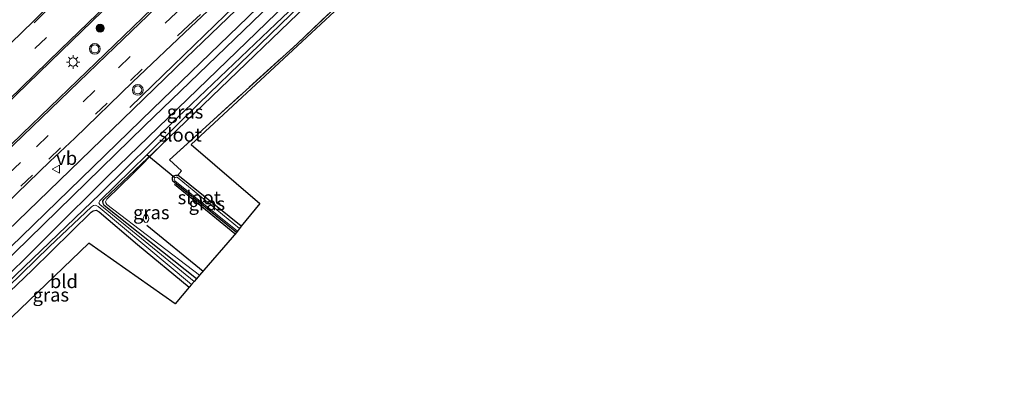
# Model space of a CAD drawing. Units: metres. Extents: x 139517 to 140003, y 400000 to 400624.
# Drawn here: x 139817 to 140000, y 400204 to 400274 of the extents above; entities that cross this region are included whole.
import ezdxf
from ezdxf.enums import TextEntityAlignment as Align

# ---------------------------------------------------------------- set-up
doc = ezdxf.new("R2010")
doc.units = ezdxf.units.M
doc.linetypes.add('IE-TERREINAFSCHEIDING', pattern=[10, 8, -2])
doc.linetypes.add('VW-3-9_STREEP', pattern=[12, 3, -9])
doc.layers.get('0').update_dxf_attribs({"lineweight": 25})
for name, color, linetype, lineweight in [('B-ME-BV-GELEIDECONSTRUCTIE-GELEIDERAIL-L-B1', 213, 'BV-GELEIDERAIL', 18), ('B-ME-GR-BOOM-S-B1', 93, 'Continuous', 18), ('B-ME-GR-STRUIKEN-GV-B6', 93, 'Continuous', 18), ('B-ME-GW-KRUINLIJN-L-B1', 93, 'Continuous', 18), ('B-ME-IE-GRASLAND-GV-B6', 93, 'Continuous', 18), ('B-ME-IE-GRONDWERKLIJN-GROND_INGERICHT-GV-B6', 253, 'Continuous', 18), ('B-ME-IE-INRICHTINGSELEMENT-S-B1', 253, 'Continuous', 18), ('B-ME-IE-MEUBILAIR_WEGMEUBILAIR-LICHTMAST-S-B1', 8, 'Continuous', 18), ('B-ME-IE-TERREINAFSCHEIDING-RASTERHEKWERK-L-B1', 8, 'IE-TERREINAFSCHEIDING', 18), ('B-ME-OG-WATER-GV-B6', 153, 'Continuous', 18), ('B-ME-VH-VERH_SOORT-BITUMEN-GV-B6', 8, 'IE-TERREINAFSCHEIDING-NATUURLIJK-HOUTWAL', 18), ('B-ME-VW-MARKERING-39STREEP-015-L-B1', 255, 'VW-3-9_STREEP', 18), ('B-ME-VW-MARKERING-STREEP-015-L-B1', 7, 'Continuous', 18), ('B-ME-VW-MEUBILAIR_WEGMEUBILAIR-VERKEERSBORD-S-B1', 8, 'Continuous', 18), ('B-ME-VW-MEUBILAIR_WEGMEUBILAIR-VERKEERSLICHT-S-B1', 13, 'Continuous', 18)]:
    doc.layers.add(name, color=color, linetype=linetype, lineweight=lineweight)
for name, color, linetype in [('B-ME-GR-BOMENRIJ-L-B1', 10, 'Continuous'), ('B-ME-GW-INSTEEKWATERGANG-L-B1', 10, 'Continuous'), ('B-ME-IE-TERREINAFSCHEIDING-HAAG-L-B1', 10, 'Continuous'), ('B-ME-KG-KADASTRAAL-OPNAMEDTMGRENS-L-B1', 10, 'Continuous'), ('B-ME-KW-DUIKER-L-B1', 10, 'Continuous')]:
    doc.layers.add(name, color=color, linetype=linetype)
doc.styles.add('NLCS-ISO', font='NLCS-ISO.TTF')
doc.linetypes.add('BV-GELEIDERAIL', pattern='A,10,-3,[108,NLCS.SHX,S=1,R=0,X=0,Y=0],-3', length=16)
doc.linetypes.add('IE-TERREINAFSCHEIDING-NATUURLIJK-HOUTWAL', pattern='A,7,-1.5,[67,NLCS.SHX,S=0.75,R=45,X=0,Y=0],-1.5,7,-1.5,[70,NLCS.SHX,S=0.75,R=0,X=0,Y=0],-1.5', length=20)

# ---------------------------------------------------------------- blocks, each defined once
blk = doc.blocks.new('brandkraan')
blk.add_ellipse((0, 0), major_axis=(-0.729, 0), ratio=0.685994)
blk = doc.blocks.new('verkeersbord')
for p, q in [((0, 0.75), (-0.75, -0.625)), ((0.75, -0.625), (0, 0.75)), ((-0.75, -0.625), (0.75, -0.625))]:
    blk.add_line(p, q)
blk = doc.blocks.new('verkeerslicht')
for radius in [1, 0.75]:
    blk.add_circle((0, 0), radius)
blk = doc.blocks.new('boom')
h = blk.add_hatch(color=256)
edge = h.paths.add_edge_path()
edge.add_arc((0, 0), 0.75, 0, 360)
blk.add_circle((0, 0), 0.75)
blk = doc.blocks.new('lantaarnpaal')
for p, q in [((-0.75, 0), (-1.25, 0)), ((-0.88, 0.88), (-0.53, 0.53)), ((0, 0.75), (0, 1.25)), ((0.53, 0.53), (0.88, 0.88)), ((0.75, 0), (1.25, 0)), ((-0.53, -0.53), (-0.88, -0.88)), ((0, -0.75), (0, -1.25)), ((0.53, -0.53), (0.88, -0.88))]:
    blk.add_line(p, q)
blk.add_circle((0, 0), 0.75)

msp = doc.modelspace()

# ---------------------------------------------------------------- linework, layer by layer
at = {"layer": 'B-ME-BV-GELEIDECONSTRUCTIE-GELEIDERAIL-L-B1'}
msp.add_polyline3d([(139901.25, 400316.27, 10.89), (139898.75, 400314.61, 11.61), (139895.52, 400312.36, 11.64), (139889.41, 400307.14, 11.67), (139882.49, 400300.99, 11.53), (139874.58, 400293.5, 11.54), (139865.1, 400284.33, 11.53), (139855.49, 400275.13, 11.53), (139845.88, 400265.83, 11.58), (139840.05, 400260.16, 11.63), (139837.79, 400258, 10.89)], dxfattribs=at)
at = {"layer": 'B-ME-GR-BOMENRIJ-L-B1'}
for p, q in [((139857.3, 400234.54, 10.37), (139846.07, 400243.7, 10.34)), ((139840.94, 400236.15, 10.37), (139851.38, 400227.59, 10.27))]:
    msp.add_line(p, q, dxfattribs=at)
msp.add_polyline3d([(139894.35, 400306.31, 10.63), (139883.81, 400296.41, 10.63), (139862.28, 400275.56, 10.62), (139840.51, 400254.58, 10.63), (139816.42, 400231.01, 10.64), (139794.34, 400209.95, 10.53)], dxfattribs=at)
at = {"layer": 'B-ME-GR-STRUIKEN-GV-B6'}
msp.add_polyline3d([(139883.55, 400283.9, 10.01), (139868.83, 400269.83, 9.99), (139845.17, 400248.28, 9.99), (139847.39, 400246.24, 9.97), (139846.68, 400245.45, 9.97), (139846.32, 400245.43, 10.13), (139845.92, 400245.3, 10.13), (139845.72, 400244.99, 10.13), (139845.7, 400244.59, 10.13), (139845.81, 400244.34, 10.13), (139857.57, 400234.81, 10.13), (139850.75, 400226.87, 10.29), (139833.54, 400239.99, 10.25), (139833.33, 400240.28, 10.25), (139833.31, 400240.48, 10.25), (139833.55, 400241, 10.25), (139838.3, 400245.6, 10.34), (139843.42, 400250.8, 9.96), (139880.09, 400286.16, 10.04)], dxfattribs=at)
at = {"layer": 'B-ME-GW-INSTEEKWATERGANG-L-B1'}
for points in [[(139843.42, 400250.8, 9.96), (139880.09, 400286.16, 10.04), (139898.05, 400302.7, 9.94)], [(139795.91, 400208.23, 10.23), (139811.48, 400223.16, 10.24), (139833.92, 400245.43, 10.35), (139870.46, 400280.82, 10.25)], [(139850.17, 400226.18, 9.96), (139833.07, 400239.81, 9.93), (139832.86, 400240.14, 9.93), (139832.82, 400240.62, 9.93), (139832.98, 400240.88, 9.93), (139843.42, 400250.8, 9.96)], [(139857.57, 400234.81, 10.13), (139845.81, 400244.34, 10.13), (139845.7, 400244.59, 10.13), (139845.72, 400244.99, 10.13), (139845.92, 400245.3, 10.13), (139846.32, 400245.43, 10.13), (139846.68, 400245.45, 9.97)], [(139797.46, 400206.54, 10.08), (139819.67, 400227.8, 10.09), (139830.65, 400238.57, 10.1), (139831, 400238.83, 10.1), (139831.59, 400238.91, 10.1), (139832.14, 400238.63, 10.1), (139839.24, 400232.57, 9.94), (139848.83, 400224.61, 9.9)]]:
    msp.add_polyline3d(points, dxfattribs=at)
at = {"layer": 'B-ME-GW-KRUINLIJN-L-B1'}
msp.add_polyline3d([(139850.75, 400226.87, 10.29), (139833.54, 400239.99, 10.25), (139833.33, 400240.28, 10.25), (139833.31, 400240.48, 10.25), (139833.55, 400241, 10.25), (139838.3, 400245.6, 10.34), (139843.42, 400250.8, 9.96)], dxfattribs=at)
at = {"layer": 'B-ME-IE-GRASLAND-GV-B6'}
for points in [[(139988.61, 400438.04, 10.99), (139960.16, 400410.21, 11), (139931.99, 400383.07, 11), (139904.2, 400356.03, 11.04), (139887.28, 400339.54, 11.05), (139870.5, 400323.17, 11.1), (139853.56, 400306.74, 11.14), (139836.76, 400290.34, 11.15), (139831.9, 400285.56, 11.17), (139829.63, 400283.37, 11.17), (139823.12, 400277.16, 11.16), (139819.93, 400274.06, 11.16), (139803.07, 400257.66, 11.17)], [(139988.61, 400438.04, 10.99), (139960.16, 400410.21, 11), (139931.99, 400383.07, 11), (139904.2, 400356.03, 11.04), (139887.28, 400339.54, 11.05), (139870.5, 400323.17, 11.1), (139853.56, 400306.74, 11.14), (139836.76, 400290.34, 11.15), (139831.9, 400285.56, 11.17), (139829.63, 400283.37, 11.17), (139823.12, 400277.16, 11.16), (139819.93, 400274.06, 11.16), (139803.07, 400257.66, 11.17)], [(139984.79, 400417.26, 11.19), (139970.68, 400402.12, 11.19), (139959.05, 400389.62, 11.23), (139953.61, 400383.79, 11.24), (139952.1, 400382.24, 11.25), (139950.26, 400380.4, 11.24), (139934.47, 400365.52, 11.22), (139934.78, 400365.26, 11.24), (139927.06, 400357.86, 11.25), (139916.2, 400347.51, 11.34), (139905.34, 400337.17, 11.33), (139894.45, 400326.78, 11.3), (139883.67, 400316.46, 11.33), (139872.78, 400306.15, 11.33), (139861.89, 400295.84, 11.32), (139854.8, 400289.02, 11.32), (139851.1, 400285.4, 11.28), (139845.43, 400279.79, 11.29), (139833.23, 400267.96, 11.19), (139817.82, 400253.08, 11.21), (139795.55, 400231.5, 11.23)], [(139984.79, 400417.26, 11.19), (139970.68, 400402.12, 11.19), (139959.05, 400389.62, 11.23), (139953.61, 400383.79, 11.24), (139952.1, 400382.24, 11.25), (139950.26, 400380.4, 11.24), (139934.47, 400365.52, 11.22), (139934.78, 400365.26, 11.24), (139927.06, 400357.86, 11.25), (139916.2, 400347.51, 11.34), (139905.34, 400337.17, 11.33), (139894.45, 400326.78, 11.3), (139883.67, 400316.46, 11.33), (139872.78, 400306.15, 11.33), (139861.89, 400295.84, 11.32), (139854.8, 400289.02, 11.32), (139851.1, 400285.4, 11.28), (139845.43, 400279.79, 11.29), (139833.23, 400267.96, 11.19), (139817.82, 400253.08, 11.21), (139795.55, 400231.5, 11.23)], [(139808.34, 400252.22, 11.28), (139825.14, 400268.53, 11.28), (139842.07, 400285.01, 11.3), (139858.93, 400301.37, 11.28), (139875.93, 400317.74, 11.19), (139878.89, 400320.67, 11.21), (139883.36, 400325.05, 11.21), (139887.93, 400329.43, 11.22), (139892.72, 400333.97, 11.2), (139908.25, 400349, 11.16), (139928.46, 400368.54, 11.16), (139943.37, 400383.05, 11.18), (139960.15, 400399.38, 11.19), (139977.04, 400415.72, 11.2)], [(139808.34, 400252.22, 11.28), (139825.14, 400268.53, 11.28), (139842.07, 400285.01, 11.3), (139858.93, 400301.37, 11.28), (139875.93, 400317.74, 11.19), (139878.89, 400320.67, 11.21), (139883.36, 400325.05, 11.21), (139887.93, 400329.43, 11.22), (139892.72, 400333.97, 11.2), (139908.25, 400349, 11.16), (139928.46, 400368.54, 11.16), (139943.37, 400383.05, 11.18), (139960.15, 400399.38, 11.19), (139977.04, 400415.72, 11.2)], [(139800.63, 400226.35, 11.05), (139822.99, 400247.97, 11.03), (139827.59, 400252.33, 11.02), (139838.29, 400262.69, 11.05), (139849.11, 400272.95, 11.02), (139856.34, 400279.82, 11.02), (139867.78, 400289.67, 11.02), (139879.07, 400299.38, 11.04), (139890.58, 400309.06, 10.96), (139895.34, 400312.83, 11.01), (139902.43, 400318.4, 10.99), (139909.27, 400323.64, 10.94), (139914.33, 400327.63, 10.83), (139917.32, 400330.06, 10.88), (139917.61, 400330.33, 10.89), (139917.89, 400330.04, 10.93), (139926.31, 400337.92, 10.93), (139943.3, 400353.87, 10.92), (139959.41, 400368.99, 10.92), (139981.63, 400389.84, 10.93), (140000, 400407.08, 10.98), (140000, 400400.35, 10.49)], [(139800.63, 400226.35, 11.05), (139822.99, 400247.97, 11.03), (139827.59, 400252.33, 11.02), (139838.29, 400262.69, 11.05), (139849.11, 400272.95, 11.02), (139856.34, 400279.82, 11.02), (139867.78, 400289.67, 11.02), (139879.07, 400299.38, 11.04), (139890.58, 400309.06, 10.96), (139895.34, 400312.83, 11.01), (139902.43, 400318.4, 10.99), (139909.27, 400323.64, 10.94), (139914.33, 400327.63, 10.83), (139917.32, 400330.06, 10.88), (139917.61, 400330.33, 10.89), (139917.89, 400330.04, 10.93), (139926.31, 400337.92, 10.93), (139943.3, 400353.87, 10.92), (139959.41, 400368.99, 10.92), (139981.63, 400389.84, 10.93), (140000, 400407.08, 10.98), (140000, 400400.35, 10.49)], [(140000, 400400.35, 10.49), (139988.32, 400389.64, 10.43), (139980.18, 400382.21, 10.41), (139958.29, 400362.58, 10.42), (139937.1, 400343.3, 10.4), (139917.88, 400325.51, 10.36), (139907.44, 400315.97, 10.31), (139905.37, 400314.33, 10.34), (139903, 400313.11, 10.37), (139900.9, 400312.52, 10.46), (139898.73, 400312.27, 10.55), (139897.58, 400312.22, 10.59), (139896.45, 400311.97, 10.64), (139894.6, 400311.05, 10.71), (139891.91, 400308.97, 10.84), (139887.96, 400305.34, 10.89), (139869.85, 400288.01, 10.82), (139848.23, 400267.21, 10.86), (139822.81, 400242.53, 10.9), (139791.89, 400212.63, 10.83)], [(140000, 400400.35, 10.49), (139988.32, 400389.64, 10.43), (139980.18, 400382.21, 10.41), (139958.29, 400362.58, 10.42), (139937.1, 400343.3, 10.4), (139917.88, 400325.51, 10.36), (139907.44, 400315.97, 10.31), (139905.37, 400314.33, 10.34), (139903, 400313.11, 10.37), (139900.9, 400312.52, 10.46), (139898.73, 400312.27, 10.55), (139897.58, 400312.22, 10.59), (139896.45, 400311.97, 10.64), (139894.6, 400311.05, 10.71), (139891.91, 400308.97, 10.84), (139887.96, 400305.34, 10.89), (139869.85, 400288.01, 10.82), (139848.23, 400267.21, 10.86), (139822.81, 400242.53, 10.9), (139791.89, 400212.63, 10.83)], [(139793.63, 400210.73, 10.67), (139817.73, 400234.05, 10.75), (139842.05, 400257.77, 10.8), (139873.86, 400288.52, 10.77), (139893.55, 400307.17, 10.78), (139895.21, 400308.59, 10.71), (139896.52, 400309.45, 10.63), (139897.41, 400309.75, 10.59), (139900.67, 400310.17, 10.42), (139902.65, 400310.56, 10.35), (139904.56, 400311.23, 10.28), (139906.7, 400312.41, 10.27), (139908.61, 400313.95, 10.27), (139919.42, 400323.94, 10.31), (139939.52, 400342.5, 10.37), (139959.27, 400360.46, 10.37), (139981.82, 400380.7, 10.35), (139991.22, 400389.32, 10.42), (140000, 400397.37, 10.46), (140000, 400391.96, 10.19)], [(139793.63, 400210.73, 10.67), (139817.73, 400234.05, 10.75), (139842.05, 400257.77, 10.8), (139873.86, 400288.52, 10.77), (139893.55, 400307.17, 10.78), (139895.21, 400308.59, 10.71), (139896.52, 400309.45, 10.63), (139897.41, 400309.75, 10.59), (139900.67, 400310.17, 10.42), (139902.65, 400310.56, 10.35), (139904.56, 400311.23, 10.28), (139906.7, 400312.41, 10.27), (139908.61, 400313.95, 10.27), (139919.42, 400323.94, 10.31), (139939.52, 400342.5, 10.37), (139959.27, 400360.46, 10.37), (139981.82, 400380.7, 10.35), (139991.22, 400389.32, 10.42), (140000, 400397.37, 10.46), (140000, 400391.96, 10.19)], [(139811.48, 400223.16, 10.24), (139833.92, 400245.43, 10.35), (139870.46, 400280.82, 10.25), (139895.53, 400305.03, 10.5), (139897.6, 400306.87, 10.26), (139898.54, 400306.75, 10.15), (139899.72, 400305.36, 9.96), (139900.18, 400304.53, 9.99), (139898.05, 400302.7, 9.94), (139880.09, 400286.16, 10.04), (139843.42, 400250.8, 9.96)], [(139880.65, 400288.58, 9.14), (139864.88, 400273.53, 9.14), (139846.71, 400256.2, 9.14), (139832.33, 400241.94, 9.27), (139813.42, 400223.86, 9.29)], [(139843.42, 400250.8, 9.96), (139832.98, 400240.88, 9.93), (139832.82, 400240.62, 9.93), (139832.86, 400240.14, 9.93), (139833.07, 400239.81, 9.93), (139850.17, 400226.18, 9.96), (139849.76, 400225.7, 9.38), (139832.24, 400239.96, 9.39), (139832.03, 400240.26, 9.39), (139832.26, 400240.68, 9.39), (139840.93, 400249.21, 9.39), (139850.6, 400258.72, 9.39), (139879.01, 400286.28, 9.3)], [(139870.46, 400280.82, 10.25), (139833.92, 400245.43, 10.35), (139811.48, 400223.16, 10.24)], [(139870.46, 400280.82, 10.25), (139833.92, 400245.43, 10.35), (139811.48, 400223.16, 10.24)], [(139850.75, 400226.87, 10.29), (139850.17, 400226.18, 9.96), (139833.07, 400239.81, 9.93), (139832.86, 400240.14, 9.93), (139832.82, 400240.62, 9.93), (139832.98, 400240.88, 9.93), (139843.42, 400250.8, 9.96), (139838.3, 400245.6, 10.34), (139833.55, 400241, 10.25), (139833.31, 400240.48, 10.25), (139833.33, 400240.28, 10.25), (139833.54, 400239.99, 10.25), (139850.75, 400226.87, 10.29)], [(139858.48, 400235.93, 9.96), (139858.14, 400235.51, 9.52), (139846.61, 400245.04, 9.52), (139846.37, 400245.08, 9.52), (139846.15, 400244.96, 9.52), (139846.04, 400244.66, 9.52), (139846.17, 400244.39, 9.52), (139857.76, 400235.04, 9.52), (139857.57, 400234.81, 10.13), (139845.81, 400244.34, 10.13), (139845.7, 400244.59, 10.13), (139845.72, 400244.99, 10.13), (139845.92, 400245.3, 10.13), (139846.32, 400245.43, 10.13), (139846.68, 400245.45, 9.97), (139858.48, 400235.93, 9.96)], [(139797.46, 400206.54, 10.08), (139797.05, 400206.99, 9.49), (139822.9, 400232.21, 9.49), (139830.72, 400239.54, 9.49), (139831.08, 400239.78, 9.49), (139831.44, 400239.85, 9.5), (139831.95, 400239.62, 9.5), (139849.25, 400225.11, 9.39), (139848.83, 400224.61, 9.9), (139839.24, 400232.57, 9.94), (139832.14, 400238.63, 10.1), (139831.59, 400238.91, 10.1), (139831, 400238.83, 10.1), (139830.65, 400238.57, 10.1), (139819.67, 400227.8, 10.09), (139797.46, 400206.54, 10.08)]]:
    msp.add_polyline3d(points, dxfattribs=at)
at = {"layer": 'B-ME-IE-GRONDWERKLIJN-GROND_INGERICHT-GV-B6'}
for points in [[(139858.48, 400235.93, 9.96), (139846.68, 400245.45, 9.97), (139847.39, 400246.24, 9.97), (139845.17, 400248.28, 9.99), (139868.83, 400269.83, 9.99), (139883.55, 400283.9, 10.01), (139895.79, 400295.65, 10.06), (139915.24, 400314.12, 10.06), (139933.56, 400331.54, 10.06), (139937.23, 400334.86, 10.06), (139940.05, 400337.52, 9.92), (139940.95, 400336.57, 9.93), (139899.8, 400298.26, 9.96), (139849.19, 400251.13, 10.04), (139861.92, 400240.15, 10.04), (139858.48, 400235.93, 9.96)], [(139799.97, 400203.79, 9.99), (139797.46, 400206.54, 10.08), (139819.67, 400227.8, 10.09), (139830.65, 400238.57, 10.1), (139831, 400238.83, 10.1), (139831.59, 400238.91, 10.1), (139832.14, 400238.63, 10.1), (139839.24, 400232.57, 9.94), (139848.83, 400224.61, 9.9), (139846.21, 400221.54, 9.9), (139830.17, 400232.81, 9.93), (139799.97, 400203.79, 9.99)]]:
    msp.add_polyline3d(points, dxfattribs=at)
at = {"layer": 'B-ME-IE-TERREINAFSCHEIDING-HAAG-L-B1'}
msp.add_line((139858.48, 400235.93, 9.96), (139846.68, 400245.45, 9.97), dxfattribs=at)
at = {"layer": 'B-ME-IE-TERREINAFSCHEIDING-RASTERHEKWERK-L-B1'}
msp.add_polyline3d([(139846.68, 400245.45, 9.97), (139847.39, 400246.24, 9.97), (139845.17, 400248.28, 9.99), (139868.83, 400269.83, 9.99), (139883.55, 400283.9, 10.01), (139895.79, 400295.65, 10.06), (139915.24, 400314.12, 10.06), (139933.56, 400331.54, 10.06), (139937.23, 400334.86, 10.06)], dxfattribs=at)
at = {"layer": 'B-ME-KG-KADASTRAAL-OPNAMEDTMGRENS-L-B1'}
msp.add_polyline3d([(139986.44, 400375.92, 9.66), (139985.96, 400375.62, 9.72), (139976.99, 400370.78, 9.69), (139957.44, 400352.27, 9.73), (139940.95, 400336.57, 9.93), (139899.8, 400298.26, 9.96), (139849.19, 400251.13, 10.04), (139861.92, 400240.15, 10.04), (139858.48, 400235.93, 9.96), (139858.14, 400235.51, 9.52), (139857.76, 400235.04, 9.52), (139857.57, 400234.81, 10.13), (139850.75, 400226.87, 10.29), (139850.17, 400226.18, 9.96), (139849.76, 400225.7, 9.38), (139849.25, 400225.11, 9.39), (139848.83, 400224.61, 9.9), (139846.21, 400221.54, 9.9), (139830.17, 400232.81, 9.93), (139799.97, 400203.79, 9.99)], dxfattribs=at)
at = {"layer": 'B-ME-KW-DUIKER-L-B1'}
msp.add_line((139846.15, 400244.96, 9.52), (139840.93, 400249.21, 9.39), dxfattribs=at)
at = {"layer": 'B-ME-OG-WATER-GV-B6'}
for points in [[(139897, 400303.71, 9.1), (139879.01, 400286.28, 9.3), (139850.6, 400258.72, 9.39), (139840.93, 400249.21, 9.39), (139832.26, 400240.68, 9.39), (139832.03, 400240.26, 9.39), (139832.24, 400239.96, 9.39), (139849.76, 400225.7, 9.38), (139849.25, 400225.11, 9.39), (139831.95, 400239.62, 9.5), (139831.44, 400239.85, 9.5), (139831.08, 400239.78, 9.49), (139830.72, 400239.54, 9.49), (139822.9, 400232.21, 9.49), (139797.05, 400206.99, 9.49), (139796.56, 400207.52, 9.49), (139813.42, 400223.86, 9.29), (139832.33, 400241.94, 9.27), (139846.71, 400256.2, 9.14), (139864.88, 400273.53, 9.14), (139880.65, 400288.58, 9.14), (139895.42, 400302.69, 9.14), (139896.76, 400304.14, 9.07), (139897, 400303.71, 9.1)], [(139858.14, 400235.51, 9.52), (139857.76, 400235.04, 9.52), (139846.17, 400244.39, 9.52), (139846.04, 400244.66, 9.52), (139846.15, 400244.96, 9.52), (139846.37, 400245.08, 9.52), (139846.61, 400245.04, 9.52), (139858.14, 400235.51, 9.52)]]:
    msp.add_polyline3d(points, dxfattribs=at)
at = {"layer": 'B-ME-VH-VERH_SOORT-BITUMEN-GV-B6'}
for points in [[(139803.07, 400257.66, 11.17), (139819.93, 400274.06, 11.16), (139823.12, 400277.16, 11.16), (139829.63, 400283.37, 11.17), (139831.9, 400285.56, 11.17), (139836.76, 400290.34, 11.15), (139853.56, 400306.74, 11.14), (139870.5, 400323.17, 11.1), (139887.28, 400339.54, 11.05), (139904.2, 400356.03, 11.04), (139931.99, 400383.07, 11), (139960.16, 400410.21, 11), (139988.61, 400438.04, 10.99)], [(139803.07, 400257.66, 11.17), (139819.93, 400274.06, 11.16), (139823.12, 400277.16, 11.16), (139829.63, 400283.37, 11.17), (139831.9, 400285.56, 11.17), (139836.76, 400290.34, 11.15), (139853.56, 400306.74, 11.14), (139870.5, 400323.17, 11.1), (139887.28, 400339.54, 11.05), (139904.2, 400356.03, 11.04), (139931.99, 400383.07, 11), (139960.16, 400410.21, 11), (139988.61, 400438.04, 10.99)], [(139795.55, 400231.5, 11.23), (139817.82, 400253.08, 11.21), (139833.23, 400267.96, 11.19), (139845.43, 400279.79, 11.29), (139851.1, 400285.4, 11.28), (139854.8, 400289.02, 11.32), (139861.89, 400295.84, 11.32), (139872.78, 400306.15, 11.33), (139883.67, 400316.46, 11.33), (139894.45, 400326.78, 11.3), (139905.34, 400337.17, 11.33), (139916.2, 400347.51, 11.34), (139927.06, 400357.86, 11.25), (139934.78, 400365.26, 11.24), (139937.89, 400368.25, 11.24), (139948.85, 400378.51, 11.25), (139950.85, 400380.4, 11.23), (139952.43, 400381.95, 11.23), (139959.35, 400389.28, 11.25), (139970.39, 400401.18, 11.22), (139980.61, 400412.19, 11.21), (139984.88, 400416.81, 11.19)], [(139795.55, 400231.5, 11.23), (139817.82, 400253.08, 11.21), (139833.23, 400267.96, 11.19), (139845.43, 400279.79, 11.29), (139851.1, 400285.4, 11.28), (139854.8, 400289.02, 11.32), (139861.89, 400295.84, 11.32), (139872.78, 400306.15, 11.33), (139883.67, 400316.46, 11.33), (139894.45, 400326.78, 11.3), (139905.34, 400337.17, 11.33), (139916.2, 400347.51, 11.34), (139927.06, 400357.86, 11.25), (139934.78, 400365.26, 11.24), (139937.89, 400368.25, 11.24), (139948.85, 400378.51, 11.25), (139950.85, 400380.4, 11.23), (139952.43, 400381.95, 11.23), (139959.35, 400389.28, 11.25), (139970.39, 400401.18, 11.22), (139980.61, 400412.19, 11.21), (139984.88, 400416.81, 11.19)], [(139977.04, 400415.72, 11.2), (139960.15, 400399.38, 11.19), (139943.37, 400383.05, 11.18), (139928.46, 400368.54, 11.16), (139908.25, 400349, 11.16), (139892.72, 400333.97, 11.2), (139887.93, 400329.43, 11.22), (139883.36, 400325.05, 11.21), (139878.89, 400320.67, 11.21), (139875.93, 400317.74, 11.19), (139858.93, 400301.37, 11.28), (139842.07, 400285.01, 11.3), (139825.14, 400268.53, 11.28), (139808.34, 400252.22, 11.28)], [(139977.04, 400415.72, 11.2), (139960.15, 400399.38, 11.19), (139943.37, 400383.05, 11.18), (139928.46, 400368.54, 11.16), (139908.25, 400349, 11.16), (139892.72, 400333.97, 11.2), (139887.93, 400329.43, 11.22), (139883.36, 400325.05, 11.21), (139878.89, 400320.67, 11.21), (139875.93, 400317.74, 11.19), (139858.93, 400301.37, 11.28), (139842.07, 400285.01, 11.3), (139825.14, 400268.53, 11.28), (139808.34, 400252.22, 11.28)], [(139791.89, 400212.63, 10.83), (139822.81, 400242.53, 10.9), (139848.23, 400267.21, 10.86), (139869.85, 400288.01, 10.82), (139887.96, 400305.34, 10.89), (139891.91, 400308.97, 10.84), (139894.6, 400311.05, 10.71), (139896.45, 400311.97, 10.64), (139897.58, 400312.22, 10.59), (139898.73, 400312.27, 10.55), (139900.9, 400312.52, 10.46), (139903, 400313.11, 10.37), (139905.37, 400314.33, 10.34), (139907.44, 400315.97, 10.31), (139917.88, 400325.51, 10.36), (139937.1, 400343.3, 10.4), (139958.29, 400362.58, 10.42), (139980.18, 400382.21, 10.41), (139988.32, 400389.64, 10.43), (140000, 400400.35, 10.49), (140000, 400397.37, 10.46)], [(139791.89, 400212.63, 10.83), (139822.81, 400242.53, 10.9), (139848.23, 400267.21, 10.86), (139869.85, 400288.01, 10.82), (139887.96, 400305.34, 10.89), (139891.91, 400308.97, 10.84), (139894.6, 400311.05, 10.71), (139896.45, 400311.97, 10.64), (139897.58, 400312.22, 10.59), (139898.73, 400312.27, 10.55), (139900.9, 400312.52, 10.46), (139903, 400313.11, 10.37), (139905.37, 400314.33, 10.34), (139907.44, 400315.97, 10.31), (139917.88, 400325.51, 10.36), (139937.1, 400343.3, 10.4), (139958.29, 400362.58, 10.42), (139980.18, 400382.21, 10.41), (139988.32, 400389.64, 10.43), (140000, 400400.35, 10.49), (140000, 400397.37, 10.46)], [(140000, 400397.37, 10.46), (139991.22, 400389.32, 10.42), (139981.82, 400380.7, 10.35), (139959.27, 400360.46, 10.37), (139939.52, 400342.5, 10.37), (139919.42, 400323.94, 10.31), (139908.61, 400313.95, 10.27), (139906.7, 400312.41, 10.27), (139904.56, 400311.23, 10.28), (139902.65, 400310.56, 10.35), (139900.67, 400310.17, 10.42), (139897.41, 400309.75, 10.59), (139896.52, 400309.45, 10.63), (139895.21, 400308.59, 10.71), (139893.55, 400307.17, 10.78), (139873.86, 400288.52, 10.77), (139842.05, 400257.77, 10.8), (139817.73, 400234.05, 10.75), (139793.63, 400210.73, 10.67)], [(140000, 400397.37, 10.46), (139991.22, 400389.32, 10.42), (139981.82, 400380.7, 10.35), (139959.27, 400360.46, 10.37), (139939.52, 400342.5, 10.37), (139919.42, 400323.94, 10.31), (139908.61, 400313.95, 10.27), (139906.7, 400312.41, 10.27), (139904.56, 400311.23, 10.28), (139902.65, 400310.56, 10.35), (139900.67, 400310.17, 10.42), (139897.41, 400309.75, 10.59), (139896.52, 400309.45, 10.63), (139895.21, 400308.59, 10.71), (139893.55, 400307.17, 10.78), (139873.86, 400288.52, 10.77), (139842.05, 400257.77, 10.8), (139817.73, 400234.05, 10.75), (139793.63, 400210.73, 10.67)], [(139856.34, 400279.82, 11.02), (139849.11, 400272.95, 11.02), (139838.29, 400262.69, 11.05), (139827.59, 400252.33, 11.02), (139822.99, 400247.97, 11.03), (139800.63, 400226.35, 11.05)], [(139856.34, 400279.82, 11.02), (139849.11, 400272.95, 11.02), (139838.29, 400262.69, 11.05), (139827.59, 400252.33, 11.02), (139822.99, 400247.97, 11.03), (139800.63, 400226.35, 11.05)]]:
    msp.add_polyline3d(points, dxfattribs=at)
at = {"layer": 'B-ME-VW-MARKERING-39STREEP-015-L-B1'}
for points in [[(139775.46, 400230.5, 11.17), (139786.33, 400240.98, 11.18), (139803.27, 400257.43, 11.17), (139820.04, 400273.73, 11.16), (139836.91, 400290.12, 11.17), (139853.88, 400306.53, 11.15), (139870.67, 400322.8, 11.11), (139887.71, 400339.31, 11.09), (139904.52, 400355.59, 11.09), (139921.78, 400372.31, 11.07), (139939.06, 400389.15, 11.07), (139956.52, 400406.01, 11.05), (139971.97, 400421.04, 11.04), (139988.84, 400437.48, 11.01), (140000, 400448.25, 11.03)], [(139775.46, 400230.5, 11.17), (139786.33, 400240.98, 11.18), (139803.27, 400257.43, 11.17), (139820.04, 400273.73, 11.16), (139836.91, 400290.12, 11.17), (139853.88, 400306.53, 11.15), (139870.67, 400322.8, 11.11), (139887.71, 400339.31, 11.09), (139904.52, 400355.59, 11.09), (139921.78, 400372.31, 11.07), (139939.06, 400389.15, 11.07), (139956.52, 400406.01, 11.05), (139971.97, 400421.04, 11.04), (139988.84, 400437.48, 11.01), (140000, 400448.25, 11.03)], [(140000, 400443.43, 11.12), (139991.4, 400435.06, 11.11), (139974.35, 400418.49, 11.15), (139957.58, 400402.13, 11.15), (139940.72, 400385.86, 11.15), (139923.73, 400369.37, 11.17), (139906.87, 400353, 11.18), (139890.13, 400336.76, 11.18), (139873.08, 400320.26, 11.17), (139855.84, 400303.57, 11.21), (139839.15, 400287.42, 11.27), (139822.36, 400271.02, 11.24), (139805.65, 400254.85, 11.24), (139788.55, 400238.34, 11.25), (139777.39, 400227.56, 11.24)], [(140000, 400443.43, 11.12), (139991.4, 400435.06, 11.11), (139974.35, 400418.49, 11.15), (139957.58, 400402.13, 11.15), (139940.72, 400385.86, 11.15), (139923.73, 400369.37, 11.17), (139906.87, 400353, 11.18), (139890.13, 400336.76, 11.18), (139873.08, 400320.26, 11.17), (139855.84, 400303.57, 11.21), (139839.15, 400287.42, 11.27), (139822.36, 400271.02, 11.24), (139805.65, 400254.85, 11.24), (139788.55, 400238.34, 11.25), (139777.39, 400227.56, 11.24)], [(139786.88, 400218.11, 11.17), (139798.12, 400229.03, 11.16), (139820.52, 400250.71, 11.14), (139835.69, 400265.37, 11.15), (139846.4, 400275.56, 11.11), (139853.92, 400282.41, 11.18), (139865.26, 400292.28, 11.11), (139876.56, 400302.07, 11.12), (139887.87, 400311.97, 11.14), (139898.89, 400322.1, 11.09), (139909.92, 400332.36, 11.09), (139920.77, 400342.67, 11.15), (139931.72, 400352.91, 11.11), (139942.61, 400363.19, 11.08), (139953.57, 400373.5, 11.09), (139964.48, 400383.78, 11.05), (139976.31, 400394.87, 11.08), (139987.2, 400405.17, 11.09), (139999.52, 400416.73, 11.11), (140000, 400417.18, 11.11)], [(139786.88, 400218.11, 11.17), (139798.12, 400229.03, 11.16), (139820.52, 400250.71, 11.14), (139835.69, 400265.37, 11.15), (139846.4, 400275.56, 11.11), (139853.92, 400282.41, 11.18), (139865.26, 400292.28, 11.11), (139876.56, 400302.07, 11.12), (139887.87, 400311.97, 11.14), (139898.89, 400322.1, 11.09), (139909.92, 400332.36, 11.09), (139920.77, 400342.67, 11.15), (139931.72, 400352.91, 11.11), (139942.61, 400363.19, 11.08), (139953.57, 400373.5, 11.09), (139964.48, 400383.78, 11.05), (139976.31, 400394.87, 11.08), (139987.2, 400405.17, 11.09), (139999.52, 400416.73, 11.11), (140000, 400417.18, 11.11)], [(139789.06, 400215.72, 11.08), (139800.33, 400226.66, 11.07), (139822.79, 400248.41, 11.05), (139837.94, 400263.03, 11.08), (139848.67, 400273.22, 11.03), (139856.14, 400280.05, 11.04), (139867.47, 400290, 11.03), (139878.77, 400299.7, 11.06), (139890.25, 400309.44, 10.99), (139895.13, 400313.14, 10.99), (139902.24, 400318.6, 11.05), (139905.53, 400321.09, 10.98), (139909.15, 400323.8, 10.94), (139914.13, 400327.83, 10.89), (139917.08, 400330.38, 10.86), (139919.74, 400332.83, 10.95), (139925.22, 400337.87, 10.92), (139936.21, 400348.12, 10.94), (139947.08, 400358.39, 10.93), (139958.05, 400368.7, 10.89), (139968.97, 400378.95, 10.88), (139980.79, 400390.07, 10.95), (139991.75, 400400.33, 10.97), (140000, 400408.09, 10.96)], [(139789.06, 400215.72, 11.08), (139800.33, 400226.66, 11.07), (139822.79, 400248.41, 11.05), (139837.94, 400263.03, 11.08), (139848.67, 400273.22, 11.03), (139856.14, 400280.05, 11.04), (139867.47, 400290, 11.03), (139878.77, 400299.7, 11.06), (139890.25, 400309.44, 10.99), (139895.13, 400313.14, 10.99), (139902.24, 400318.6, 11.05), (139905.53, 400321.09, 10.98), (139909.15, 400323.8, 10.94), (139914.13, 400327.83, 10.89), (139917.08, 400330.38, 10.86), (139919.74, 400332.83, 10.95), (139925.22, 400337.87, 10.92), (139936.21, 400348.12, 10.94), (139947.08, 400358.39, 10.93), (139958.05, 400368.7, 10.89), (139968.97, 400378.95, 10.88), (139980.79, 400390.07, 10.95), (139991.75, 400400.33, 10.97), (140000, 400408.09, 10.96)]]:
    msp.add_polyline3d(points, dxfattribs=at)
at = {"layer": 'B-ME-VW-MARKERING-STREEP-015-L-B1'}
for points in [[(140000, 400438.57, 11.17), (139993.49, 400432.24, 11.18), (139976.79, 400416.02, 11.2), (139959.92, 400399.62, 11.22), (139942.97, 400383.22, 11.22), (139925.97, 400366.71, 11.25), (139909.31, 400350.5, 11.24), (139892.48, 400334.23, 11.26), (139875.44, 400317.7, 11.24), (139858.78, 400301.59, 11.28), (139841.82, 400285.13, 11.31), (139824.96, 400268.75, 11.31), (139808.05, 400252.36, 11.3), (139791.26, 400236.08, 11.31), (139779.34, 400224.59, 11.31)], [(140000, 400438.57, 11.17), (139993.49, 400432.24, 11.18), (139976.79, 400416.02, 11.2), (139959.92, 400399.62, 11.22), (139942.97, 400383.22, 11.22), (139925.97, 400366.71, 11.25), (139909.31, 400350.5, 11.24), (139892.48, 400334.23, 11.26), (139875.44, 400317.7, 11.24), (139858.78, 400301.59, 11.28), (139841.82, 400285.13, 11.31), (139824.96, 400268.75, 11.31), (139808.05, 400252.36, 11.3), (139791.26, 400236.08, 11.31), (139779.34, 400224.59, 11.31)], [(139784.68, 400220.51, 11.24), (139795.79, 400231.29, 11.22), (139818.04, 400252.82, 11.21), (139833.48, 400267.69, 11.19), (139845.71, 400279.55, 11.26)]]:
    msp.add_polyline3d(points, dxfattribs=at)

# ---------------------------------------------------------------- block references
at = {"layer": 'B-ME-GR-BOOM-S-B1', "rotation": 90}
msp.add_blockref('boom', (139832.31, 400272.73, 11.14), dxfattribs=at)
at = {"layer": 'B-ME-IE-INRICHTINGSELEMENT-S-B1', "rotation": 90}
msp.add_blockref('brandkraan', (139840.8, 400237.37, 10.51), dxfattribs=at)
at = {"layer": 'B-ME-IE-MEUBILAIR_WEGMEUBILAIR-LICHTMAST-S-B1', "rotation": 90}
msp.add_blockref('lantaarnpaal', (139827.28, 400266.44, 13.12), dxfattribs=at)
at = {"layer": 'B-ME-VW-MEUBILAIR_WEGMEUBILAIR-VERKEERSBORD-S-B1', "rotation": 90}
msp.add_blockref('verkeersbord', (139824.15, 400246.56, 10.93), dxfattribs=at)
at = {"layer": 'B-ME-VW-MEUBILAIR_WEGMEUBILAIR-VERKEERSLICHT-S-B1', "rotation": 90}
for p in [(139831.31, 400268.88, 11.17), (139839.28, 400261.26, 10.93)]:
    msp.add_blockref('verkeerslicht', p, dxfattribs=at)

# ---------------------------------------------------------------- texts
at = {"layer": 'B-ME-IE-GRASLAND-GV-B6', "ltscale": 0.2, "style": 'NLCS-ISO'}
for p in [(139848.05, 400257.2), (139852.09, 400240.13), (139841.79, 400238.49), (139823.15, 400223.2)]:
    msp.add_text('gras', height=2.5, dxfattribs=at).set_placement(p, align=Align.MIDDLE_CENTER)
at = {"layer": 'B-ME-IE-GRONDWERKLIJN-GROND_INGERICHT-GV-B6', "ltscale": 0.2, "style": 'NLCS-ISO'}
msp.add_text('bld', height=2.5, dxfattribs=at).set_placement((139825.57, 400225.7), align=Align.MIDDLE_CENTER)
at = {"layer": 'B-ME-OG-WATER-GV-B6', "ltscale": 0.2, "style": 'NLCS-ISO'}
for p in [(139847.16, 400252.91), (139850.67, 400241.27)]:
    msp.add_text('sloot', height=2.5, dxfattribs=at).set_placement(p, align=Align.MIDDLE_CENTER)
at = {"layer": 'B-ME-VW-MEUBILAIR_WEGMEUBILAIR-VERKEERSBORD-S-B1', "ltscale": 0.2, "style": 'NLCS-ISO'}
msp.add_text('vb', height=2.5, dxfattribs=at).set_placement((139824.15, 400246.56, 10.93), align=Align.BOTTOM_LEFT)

doc.saveas('drawing.dxf')
